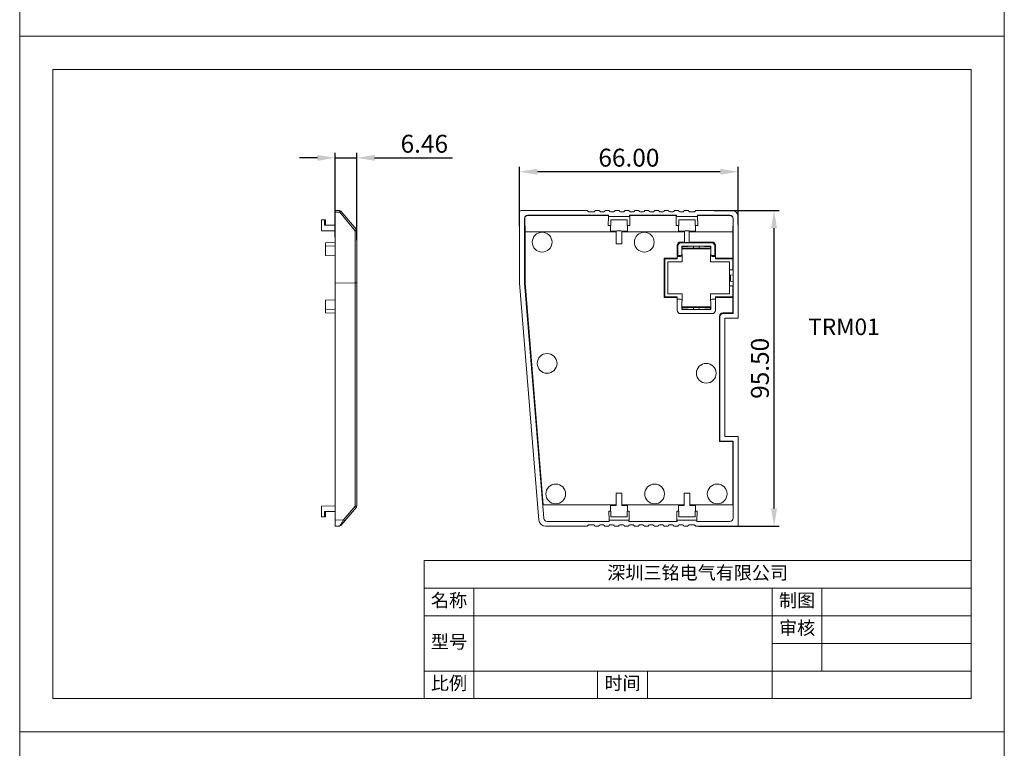
# Model space of a CAD drawing. Units: millimetres. Extents: x 860 to 4304, y 1740 to 4293.
# Drawn here: x 860 to 1157, y 2155 to 2375 of the extents above; entities that cross this region are included whole.
import ezdxf

# ---------------------------------------------------------------- set-up
doc = ezdxf.new("R2010")
doc.units = ezdxf.units.MM
doc.header["$PDSIZE"] = -5
doc.layers.get('0').update_dxf_attribs({"lineweight": 18})
doc.layers.get('Defpoints').update_dxf_attribs({"lineweight": 18})
doc.layers.add('DIM', color=3, linetype='Continuous', lineweight=13)
doc.layers.add('DWG', color=7, linetype='Continuous', lineweight=30)
doc.styles.get("Standard").update_dxf_attribs({"font": 'arial.ttf'})
doc.dimstyles.new('YanXiu', dxfattribs={"dimscale": 10, "dimtxt": 0.18, "dimasz": 0.18, "dimexe": 0.05, "dimexo": 0, "dimgap": 0.05, "dimtad": 1, "dimzin": 0, "dimdsep": 46, "dimtxsty": 'Standard', "dimcen": 0.05, "dimdle": 0.36, "dimclrd": 256, "dimclre": 256, "dimclrt": 4, "dimazin": 0, "dimtfac": 1, "dimtmove": 0, "dimatfit": 3, "dimfxl": 1, "dimtolj": 1, "dimarcsym": 0})

# ---------------------------------------------------------------- blocks, each defined once
blk = doc.blocks.new('*X51')
at = {"layer": 'Defpoints', "color": 0, "transparency": 16777216}
for p in [(1010.63, 2329.08), (1010.63, 2312.69), (1076.58, 2313.18)]:
    blk.add_point(p, dxfattribs=at)
at = {"layer": 'DIM', "color": 0, "linetype": 'Continuous', "lineweight": -2, "transparency": 16777216}
for p, q in [((1010.63, 2312.69), (1010.63, 2330.58)), ((1071.18, 2329.08), (1016.03, 2329.08)), ((1076.58, 2313.18), (1076.58, 2330.58))]:
    blk.add_line(p, q, dxfattribs=at)
at = {"layer": 'DIM', "color": 0, "transparency": 16777216}
for points in [[(1016.03, 2329.98), (1016.03, 2328.18), (1010.63, 2329.08)], [(1071.18, 2329.98), (1071.18, 2328.18), (1076.58, 2329.08)]]:
    blk.add_solid(points, dxfattribs=at)
at = {"layer": 'DIM', "color": 0, "lineweight": 0, "transparency": 16777216, "insert": (1043.61, 2333.34), "char_height": 5.4, "attachment_point": 5}
blk.add_mtext('\\A1;66.00', dxfattribs=at)
blk = doc.blocks.new('*X52')
at = {"layer": 'Defpoints', "color": 0, "transparency": 16777216}
for p in [(1069.2, 2317.43), (1087.39, 2317.43), (1064.67, 2222.03)]:
    blk.add_point(p, dxfattribs=at)
at = {"layer": 'DIM', "color": 0, "linetype": 'Continuous', "lineweight": -2, "transparency": 16777216}
for p, q in [((1069.2, 2317.43), (1088.89, 2317.43)), ((1087.39, 2227.43), (1087.39, 2312.03)), ((1064.67, 2222.03), (1088.89, 2222.03))]:
    blk.add_line(p, q, dxfattribs=at)
at = {"layer": 'DIM', "color": 0, "transparency": 16777216}
for points in [[(1086.49, 2312.03), (1088.29, 2312.03), (1087.39, 2317.43)], [(1086.49, 2227.43), (1088.29, 2227.43), (1087.39, 2222.03)]]:
    blk.add_solid(points, dxfattribs=at)
at = {"layer": 'DIM', "color": 0, "lineweight": 0, "transparency": 16777216, "insert": (1083.13, 2269.73), "char_height": 5.4, "attachment_point": 5, "rotation": 90}
blk.add_mtext('\\A1;95.50', dxfattribs=at)
blk = doc.blocks.new('*X53')
at = {"layer": 'Defpoints', "color": 0, "transparency": 16777216}
for p in [(961.51, 2333.28), (955.05, 2309.35), (961.51, 2308.4)]:
    blk.add_point(p, dxfattribs=at)
at = {"layer": 'DIM', "color": 0, "linetype": 'Continuous', "lineweight": -2, "transparency": 16777216}
for p, q in [((955.05, 2309.35), (955.05, 2334.78)), ((961.51, 2308.4), (961.51, 2334.78)), ((949.65, 2333.28), (944.25, 2333.28)), ((955.05, 2333.28), (961.51, 2333.28)), ((966.91, 2333.28), (990.44, 2333.28))]:
    blk.add_line(p, q, dxfattribs=at)
at = {"layer": 'DIM', "color": 0, "transparency": 16777216}
for points in [[(949.65, 2334.18), (949.65, 2332.38), (955.05, 2333.28)], [(966.91, 2334.18), (966.91, 2332.38), (961.51, 2333.28)]]:
    blk.add_solid(points, dxfattribs=at)
at = {"layer": 'DIM', "color": 0, "lineweight": 0, "transparency": 16777216, "insert": (981.91, 2337.54), "char_height": 5.4, "attachment_point": 5}
blk.add_mtext('\\A1;6.46', dxfattribs=at)
blk = doc.blocks.new('*T284')
at = {"layer": 'DIM', "color": 0, "lineweight": -2}
for p, q in [((0, 0), (15, 0)), ((0, 0), (0, -8.33)), ((15, 0), (52.33, 0)), ((52.33, 0), (67.33, 0)), ((67.33, 0), (105, 0)), ((105, 0), (120, 0)), ((120, 0), (165, 0)), ((165, 0), (165, -8.33)), ((0, -8.33), (15, -8.33)), ((0, -8.33), (0, -16.67)), ((15, -8.33), (52.33, -8.33)), ((15, -8.33), (15, -16.67)), ((52.33, -8.33), (67.33, -8.33)), ((67.33, -8.33), (105, -8.33)), ((105, -8.33), (120, -8.33)), ((105, -8.33), (105, -16.67)), ((120, -8.33), (165, -8.33)), ((120, -8.33), (120, -16.67)), ((165, -8.33), (165, -16.67)), ((0, -16.67), (15, -16.67)), ((0, -16.67), (0, -25)), ((15, -16.67), (52.33, -16.67)), ((15, -16.67), (15, -25)), ((52.33, -16.67), (67.33, -16.67)), ((67.33, -16.67), (105, -16.67)), ((105, -16.67), (120, -16.67)), ((105, -16.67), (105, -25)), ((120, -16.67), (165, -16.67)), ((120, -16.67), (120, -25)), ((165, -16.67), (165, -25)), ((0, -25), (0, -33.33)), ((15, -25), (15, -33.33)), ((105, -25), (120, -25)), ((105, -25), (105, -33.33)), ((120, -25), (165, -25)), ((120, -25), (120, -33.33)), ((165, -25), (165, -33.33)), ((0, -33.33), (15, -33.33)), ((0, -33.33), (0, -41.67)), ((15, -33.33), (52.33, -33.33)), ((15, -33.33), (15, -41.67)), ((52.33, -33.33), (67.33, -33.33)), ((52.33, -33.33), (52.33, -41.67)), ((67.33, -33.33), (105, -33.33)), ((67.33, -33.33), (67.33, -41.67)), ((105, -33.33), (120, -33.33)), ((105, -33.33), (105, -41.67)), ((120, -33.33), (165, -33.33)), ((165, -33.33), (165, -41.67)), ((0, -41.67), (15, -41.67)), ((15, -41.67), (52.33, -41.67)), ((52.33, -41.67), (67.33, -41.67)), ((67.33, -41.67), (105, -41.67)), ((105, -41.67), (120, -41.67)), ((120, -41.67), (165, -41.67))]:
    blk.add_line(p, q, dxfattribs=at)
at = {"layer": 'DIM', "color": 0, "char_height": 4, "attachment_point": 5}
for s, insert, width in [('深圳三铭电气有限公司', (82.5, -4.17), 164.88), ('名称', (7.5, -12.5), 14.88), ('制图', (112.5, -12.5), 14.88), ('审核', (112.5, -20.83), 14.88), ('型号', (7.5, -25), 14.88), ('比例', (7.5, -37.5), 14.88), ('时间', (59.83, -37.5), 14.88)]:
    blk.add_mtext(s, dxfattribs=dict(at, insert=insert, width=width))

msp = doc.modelspace()

# ---------------------------------------------------------------- linework, layer by layer
for points in [[(859.85046, 2580), (1156.85046, 2580), (1156.85046, 2370), (859.85046, 2370)], [(859.85046, 2370), (1156.85046, 2370), (1156.85046, 2160), (859.85046, 2160)], [(869.85046, 2360), (1146.85046, 2360), (1146.85046, 2170), (869.85046, 2170)], [(859.85046, 2160), (1156.85046, 2160), (1156.85046, 1950), (859.85046, 1950)]]:
    msp.add_lwpolyline(points, close=True)
at = {"layer": 'DWG', "linetype": 'Continuous', "lineweight": 0}
for p, q in [((955.05025, 2317.42592), (955.05025, 2316.92981)), ((955.05025, 2317.42592), (956.36383, 2317.38005)), ((955.05025, 2316.92981), (955.05025, 2295.47843)), ((956.38116, 2316.88334), (955.05025, 2316.92981)), ((961.04913, 2311.28176), (956.38116, 2316.88334)), ((956.72831, 2317.20152), (961.39628, 2311.59995)), ((1010.63214, 2316.92981), (1010.63214, 2295.47843)), ((1031.05311, 2317.42592), (1011.12916, 2317.42592)), ((1031.05311, 2317.42592), (1031.36343, 2317.1156)), ((1033.09453, 2317.02831), (1031.57417, 2317.02831)), ((1033.37458, 2317.22441), (1033.44793, 2317.42592)), ((1034.7219, 2317.42592), (1033.44793, 2317.42592)), ((1034.7219, 2317.42592), (1034.79525, 2317.22441)), ((1036.07663, 2317.02831), (1035.07531, 2317.02831)), ((1036.43004, 2317.42592), (1036.35669, 2317.22441)), ((1037.70401, 2317.42592), (1036.43004, 2317.42592)), ((1037.77736, 2317.22441), (1037.70401, 2317.42592)), ((1039.05874, 2317.02831), (1038.05741, 2317.02831)), ((1039.41214, 2317.42592), (1039.3388, 2317.22441)), ((1040.68612, 2317.42592), (1039.41214, 2317.42592)), ((1040.75946, 2317.22441), (1040.68612, 2317.42592)), ((1042.04085, 2317.02831), (1041.03952, 2317.02831)), ((1042.39425, 2317.42592), (1042.3209, 2317.22441)), ((1043.66823, 2317.42592), (1042.39425, 2317.42592)), ((1043.74157, 2317.22441), (1043.66823, 2317.42592)), ((1045.02296, 2317.02831), (1044.02163, 2317.02831)), ((1045.37636, 2317.42592), (1045.30301, 2317.22441)), ((1046.65033, 2317.42592), (1045.37636, 2317.42592)), ((1046.72368, 2317.22441), (1046.65033, 2317.42592)), ((1048.00506, 2317.02831), (1047.00373, 2317.02831)), ((1048.35847, 2317.42592), (1048.28512, 2317.22441)), ((1049.63244, 2317.42592), (1048.35847, 2317.42592)), ((1049.70579, 2317.22441), (1049.63244, 2317.42592)), ((1050.98717, 2317.02831), (1049.98584, 2317.02831)), ((1051.34057, 2317.42592), (1051.26723, 2317.22441)), ((1052.61455, 2317.42592), (1051.34057, 2317.42592)), ((1052.68789, 2317.22441), (1052.61455, 2317.42592)), ((1053.96928, 2317.02831), (1052.96795, 2317.02831)), ((1054.32268, 2317.42592), (1054.24933, 2317.22441)), ((1055.59665, 2317.42592), (1054.32268, 2317.42592)), ((1055.67, 2317.22441), (1055.59665, 2317.42592)), ((1056.95139, 2317.02831), (1055.95006, 2317.02831)), ((1057.30479, 2317.42592), (1057.23144, 2317.22441)), ((1058.57876, 2317.42592), (1057.30479, 2317.42592)), ((1058.57876, 2317.42592), (1058.65211, 2317.22441)), ((1059.93349, 2317.02831), (1058.93216, 2317.02831)), ((1060.21355, 2317.22441), (1060.2869, 2317.42592)), ((1061.56087, 2317.42592), (1060.2869, 2317.42592)), ((1061.63422, 2317.22441), (1061.56087, 2317.42592)), ((1063.28552, 2317.02831), (1061.91427, 2317.02831)), ((1063.80659, 2317.42592), (1063.49626, 2317.1156)), ((1074.59184, 2317.42592), (1063.80659, 2317.42592)), ((950.90025, 2314.53098), (951.80323, 2314.5783)), ((950.90025, 2311.28259), (950.90025, 2314.53098)), ((951.80323, 2312.96256), (951.80323, 2314.5783)), ((952.09665, 2314.53289), (951.80323, 2314.53289)), ((952.09665, 2314.53289), (952.09665, 2312.95745)), ((1012.12321, 2314.94007), (1012.1843, 2314.78704)), ((1012.12321, 2295.53918), (1012.12321, 2314.94007)), ((1012.29677, 2310.92187), (1012.1843, 2314.78704)), ((1013.14469, 2315.86006), (1013.11483, 2315.93487)), ((1013.11483, 2315.93487), (1037.43382, 2315.93487)), ((1037.41888, 2315.86006), (1013.14469, 2315.86006)), ((1037.37501, 2312.84747), (1037.41447, 2315.55707)), ((1037.41447, 2315.55707), (1037.41888, 2315.86006)), ((1037.43382, 2315.53772), (1037.41447, 2315.55707)), ((1037.41888, 2315.86006), (1037.43382, 2315.93487)), ((1037.43382, 2315.93487), (1037.43382, 2315.53772)), ((1037.43382, 2315.53772), (1043.82568, 2315.53772)), ((1038.18649, 2314.5783), (1043.07313, 2314.5783)), ((1038.18649, 2312.96256), (1038.18649, 2314.5783)), ((1043.07313, 2314.5783), (1043.07313, 2314.53289)), ((1043.07313, 2314.53289), (1043.07825, 2314.53289)), ((1043.07825, 2314.53289), (1043.07825, 2312.95745)), ((1043.82568, 2315.53772), (1043.82568, 2315.93487)), ((1043.84059, 2315.86006), (1043.82568, 2315.93487)), ((1043.82568, 2315.93487), (1057.93241, 2315.93487)), ((1043.82568, 2315.53772), (1043.84499, 2315.55707)), ((1057.91747, 2315.86006), (1043.84059, 2315.86006)), ((1043.84059, 2315.86006), (1043.84499, 2315.55707)), ((1043.88437, 2312.84747), (1043.84499, 2315.55707)), ((1057.8736, 2312.84747), (1057.91306, 2315.55707)), ((1057.91306, 2315.55707), (1057.91747, 2315.86006)), ((1057.93241, 2315.53772), (1057.91306, 2315.55707)), ((1057.93241, 2315.93487), (1057.91747, 2315.86006)), ((1057.93241, 2315.93487), (1057.93241, 2315.53772)), ((1057.93241, 2315.53772), (1064.32427, 2315.53772)), ((1058.68508, 2312.96256), (1058.68508, 2314.5783)), ((1058.68508, 2314.5783), (1063.57172, 2314.5783)), ((1063.57172, 2314.5783), (1063.57172, 2314.53289)), ((1063.57172, 2314.53289), (1063.57684, 2314.53289)), ((1063.57684, 2314.53289), (1063.57684, 2312.95745)), ((1064.32427, 2315.53772), (1064.32427, 2315.93487)), ((1064.33918, 2315.86006), (1064.32427, 2315.93487)), ((1064.32427, 2315.93487), (1074.09725, 2315.93487)), ((1064.32427, 2315.53772), (1064.34358, 2315.55707)), ((1074.06739, 2315.86006), (1064.33918, 2315.86006)), ((1064.33918, 2315.86006), (1064.34358, 2315.55707)), ((1064.38296, 2312.84747), (1064.34358, 2315.55707)), ((1074.09725, 2315.93487), (1074.06739, 2315.86006)), ((1075.02778, 2314.78704), (1074.9153, 2310.92187)), ((1075.02778, 2314.78704), (1075.08886, 2314.94007)), ((1075.08886, 2314.94007), (1075.08886, 2286.31753)), ((1076.57992, 2284.87621), (1076.57992, 2315.44148)), ((950.90025, 2311.28259), (955.05028, 2311.21015)), ((951.80323, 2312.96256), (955.05029, 2312.90604)), ((961.51148, 2311.28176), (961.04913, 2311.28176)), ((961.04913, 2295.49552), (961.04913, 2311.28176)), ((961.51148, 2311.28176), (961.51148, 2295.51572)), ((1012.29677, 2295.54626), (1012.29677, 2310.92187)), ((1039.78544, 2310.92187), (1012.29677, 2310.92187)), ((1037.37501, 2312.84747), (1038.07094, 2312.84747)), ((1038.07094, 2312.84747), (1038.04588, 2311.12637)), ((1038.04588, 2311.12637), (1039.7914, 2311.12637)), ((1038.18649, 2312.96256), (1038.07094, 2312.84747)), ((1039.7914, 2311.12637), (1039.78544, 2310.92187)), ((1039.78544, 2307.3685), (1039.78544, 2310.92187)), ((1039.7914, 2311.12637), (1039.95466, 2311.20798)), ((1041.30494, 2311.20798), (1039.95466, 2311.20798)), ((1041.30494, 2311.20798), (1041.46821, 2311.12637)), ((1041.46821, 2311.12637), (1043.21344, 2311.12637)), ((1041.46821, 2311.12637), (1041.47416, 2310.92187)), ((1041.47416, 2310.92187), (1041.47416, 2307.3685)), ((1060.41589, 2310.92187), (1041.47416, 2310.92187)), ((1043.18843, 2312.84747), (1043.07825, 2312.95745)), ((1043.21344, 2311.12637), (1043.18843, 2312.84747)), ((1043.18843, 2312.84747), (1043.88437, 2312.84747)), ((1058.56954, 2312.84747), (1057.8736, 2312.84747)), ((1058.56954, 2312.84747), (1058.54447, 2311.12637)), ((1058.54447, 2311.12637), (1060.42184, 2311.12637)), ((1058.68508, 2312.96256), (1058.56954, 2312.84747)), ((1060.42184, 2311.12637), (1060.41589, 2310.92187)), ((1060.41589, 2307.86697), (1060.41589, 2310.92187)), ((1060.42184, 2311.12637), (1060.58511, 2311.20798)), ((1060.58511, 2311.20798), (1061.67172, 2311.20798)), ((1061.67172, 2311.20798), (1061.83499, 2311.12637)), ((1061.83499, 2311.12637), (1063.71203, 2311.12637)), ((1061.83499, 2311.12637), (1061.84094, 2310.92187)), ((1074.9153, 2310.92187), (1061.84094, 2310.92187)), ((1061.84094, 2310.92187), (1061.84094, 2307.86697)), ((1063.68703, 2312.84747), (1063.57684, 2312.95745)), ((1064.38296, 2312.84747), (1063.68703, 2312.84747)), ((1063.71203, 2311.12637), (1063.68703, 2312.84747)), ((1074.9153, 2310.92187), (1074.9153, 2302.94829)), ((952.0592, 2307.6585), (955.05026, 2307.73682)), ((1059.39379, 2307.6585), (1059.18532, 2307.86697)), ((1060.41589, 2307.86697), (1059.18532, 2307.86697)), ((1060.41589, 2307.86697), (1060.58511, 2307.74008)), ((1060.58511, 2307.74008), (1061.44466, 2307.74008)), ((1061.44466, 2307.74008), (1061.67172, 2307.74008)), ((1061.44466, 2307.74008), (1061.44466, 2307.70761)), ((1061.44466, 2307.70761), (1063.05617, 2307.70761)), ((1061.80623, 2307.84094), (1061.67172, 2307.74008)), ((1061.84094, 2307.86697), (1061.80623, 2307.84094)), ((1061.80623, 2307.84094), (1066.41484, 2307.84094)), ((1068.71726, 2307.86697), (1061.84094, 2307.86697)), ((1063.05239, 2307.81576), (1063.05617, 2307.70761)), ((1063.05239, 2307.81576), (1064.85018, 2307.81576)), ((1064.8464, 2307.70761), (1064.85018, 2307.81576)), ((1064.8464, 2307.70761), (1066.41484, 2307.70761)), ((1066.41484, 2307.70761), (1066.41484, 2307.84094)), ((1068.71726, 2307.86697), (1068.50878, 2307.6585)), ((952.0592, 2307.6585), (952.0592, 2306.6648)), ((955.05026, 2306.74313), (952.0592, 2306.6648)), ((952.0592, 2306.6648), (952.0592, 2303.76765)), ((1041.47416, 2307.3685), (1039.78544, 2307.3685)), ((1058.19162, 2306.87328), (1058.19162, 2302.94829)), ((1058.19162, 2306.87328), (1058.40009, 2306.6648)), ((1058.40009, 2306.6648), (1058.40009, 2303.76765)), ((1059.39379, 2307.6585), (1068.50878, 2307.6585)), ((1061.44466, 2306.66446), (1059.59294, 2306.66446)), ((1059.59294, 2306.66446), (1059.71455, 2306.54285)), ((1059.59294, 2306.66446), (1059.59294, 2304.26467)), ((1059.71455, 2305.96864), (1059.71455, 2306.54285)), ((1059.71455, 2306.54285), (1061.44466, 2306.54285)), ((1059.71455, 2305.96864), (1059.7319, 2305.79336)), ((1068.18802, 2305.96864), (1059.71455, 2305.96864)), ((1068.17067, 2305.79336), (1059.7319, 2305.79336)), ((1061.44466, 2306.54285), (1061.44466, 2306.66446)), ((1061.44466, 2306.66446), (1066.41484, 2306.66446)), ((1063.0926, 2306.66446), (1063.11645, 2305.98148)), ((1063.11645, 2305.98148), (1064.78613, 2305.98148)), ((1064.80998, 2306.66446), (1064.78613, 2305.98148)), ((1066.41484, 2306.66446), (1066.41484, 2306.54285)), ((1068.30964, 2306.66446), (1066.41484, 2306.66446)), ((1066.41484, 2306.54285), (1068.18802, 2306.54285)), ((1068.18802, 2305.96864), (1068.17067, 2305.79336)), ((1068.30964, 2306.66446), (1068.18802, 2306.54285)), ((1068.18802, 2306.54285), (1068.18802, 2305.96864)), ((1068.30964, 2306.66446), (1068.30964, 2304.26467)), ((1069.50248, 2306.6648), (1069.71095, 2306.87328)), ((1069.50248, 2303.76765), (1069.50248, 2306.6648)), ((1069.71095, 2306.87328), (1069.71095, 2302.94829)), ((952.0592, 2303.76765), (955.0503, 2303.6632)), ((1054.24868, 2291.16633), (1054.24868, 2302.94829)), ((1054.42395, 2302.77301), (1054.24868, 2302.94829)), ((1054.24868, 2302.94829), (1058.19162, 2302.94829)), ((1054.42395, 2302.77301), (1058.21765, 2302.77301)), ((1054.42395, 2291.3416), (1054.42395, 2302.77301)), ((1055.31858, 2301.87838), (1055.31858, 2292.23623)), ((1059.71455, 2301.87838), (1055.31858, 2301.87838)), ((1058.21765, 2302.77301), (1058.19162, 2302.94829)), ((1058.40009, 2303.76765), (1058.21765, 2303.52435)), ((1058.21765, 2302.77301), (1058.21765, 2303.52435)), ((1058.21765, 2303.52435), (1059.21776, 2303.52435)), ((1059.09615, 2303.76765), (1058.40009, 2303.76765)), ((1059.09615, 2303.76765), (1059.21776, 2303.52435)), ((1059.71455, 2304.02137), (1059.59294, 2304.26467)), ((1059.71455, 2304.02137), (1059.71455, 2301.87838)), ((1068.30964, 2304.26467), (1068.18802, 2304.02137)), ((1068.18802, 2304.02137), (1068.18802, 2301.87838)), ((1074.00646, 2301.87838), (1068.18802, 2301.87838)), ((1068.68481, 2303.52435), (1068.80643, 2303.76765)), ((1068.68481, 2303.52435), (1069.68492, 2303.52435)), ((1068.80643, 2303.76765), (1069.50248, 2303.76765)), ((1069.50248, 2303.76765), (1069.68492, 2303.52435)), ((1069.68492, 2302.77301), (1069.68492, 2303.52435)), ((1069.68492, 2302.77301), (1069.71095, 2302.94829)), ((1069.68492, 2302.77301), (1074.95001, 2302.77301)), ((1069.71095, 2302.94829), (1074.9153, 2302.94829)), ((1074.00646, 2299.47207), (1074.00646, 2301.87838)), ((1074.95001, 2302.77301), (1074.9153, 2302.94829)), ((1074.95001, 2302.77301), (1074.95001, 2299.47207)), ((1074.00646, 2299.47207), (1073.91882, 2299.47207)), ((1073.91882, 2299.47207), (1073.91882, 2294.64254)), ((1074.00646, 2299.47207), (1074.95001, 2299.47207)), ((1075.05209, 2299.47207), (1074.95001, 2299.47207)), ((1075.05209, 2299.47207), (1075.05209, 2297.91625)), ((1075.05209, 2297.91625), (1074.30467, 2297.90321)), ((1074.30467, 2297.90321), (1074.30467, 2296.00252)), ((1075.05209, 2295.98947), (1074.30467, 2296.00252)), ((1075.05209, 2297.91625), (1075.05209, 2295.98947)), ((1075.05209, 2295.98947), (1075.05209, 2294.64254)), ((955.05025, 2295.47843), (961.04913, 2295.49552)), ((955.05025, 2223.85376), (955.05025, 2295.47843)), ((961.04913, 2228.1345), (961.04913, 2295.49552)), ((961.51148, 2295.51572), (961.51148, 2228.17485)), ((1016.47921, 2223.85376), (1010.63214, 2295.47843)), ((1012.12321, 2295.53918), (1012.29677, 2295.54626)), ((1012.12321, 2295.53918), (1017.92774, 2224.43571)), ((1017.76725, 2228.53474), (1012.29677, 2295.54626)), ((1073.91882, 2294.64254), (1074.00646, 2294.64254)), ((1074.00646, 2292.23623), (1074.00646, 2294.64254)), ((1074.95001, 2294.64254), (1074.00646, 2294.64254)), ((1074.95001, 2294.64254), (1075.05209, 2294.64254)), ((1074.95001, 2294.64254), (1074.95001, 2291.3416)), ((952.0592, 2290.34696), (955.0503, 2290.45141)), ((952.0592, 2287.44981), (952.0592, 2290.34696)), ((1054.42395, 2291.3416), (1054.24868, 2291.16633)), ((1058.19162, 2291.16633), (1054.24868, 2291.16633)), ((1058.21765, 2291.3416), (1054.42395, 2291.3416)), ((1055.31858, 2292.23623), (1059.71455, 2292.23623)), ((1058.21765, 2291.3416), (1058.19162, 2291.16633)), ((1058.19162, 2291.16633), (1058.19162, 2287.24134)), ((1058.21765, 2291.3416), (1058.21765, 2290.59026)), ((1059.21776, 2290.59026), (1058.21765, 2290.59026)), ((1059.59294, 2289.84994), (1059.71455, 2290.09324)), ((1059.71455, 2292.23623), (1059.71455, 2290.09324)), ((1068.18802, 2292.23623), (1074.00646, 2292.23623)), ((1068.18802, 2292.23623), (1068.18802, 2290.09324)), ((1068.18802, 2290.09324), (1068.30964, 2289.84994)), ((1069.68492, 2290.59026), (1068.68481, 2290.59026)), ((1074.95001, 2291.3416), (1069.68492, 2291.3416)), ((1069.68492, 2291.3416), (1069.71095, 2291.16633)), ((1069.68492, 2291.3416), (1069.68492, 2290.59026)), ((1069.71095, 2291.16633), (1069.71095, 2287.24134)), ((1074.9153, 2291.16633), (1069.71095, 2291.16633)), ((1074.95001, 2291.3416), (1074.9153, 2291.16633)), ((1074.9153, 2291.16633), (1074.9153, 2286.4911)), ((952.0592, 2287.44981), (952.0592, 2286.45611)), ((952.0592, 2287.44981), (955.05026, 2287.37149)), ((1059.59294, 2289.84994), (1059.59294, 2287.45015)), ((1059.59294, 2287.45015), (1059.71455, 2287.57176)), ((1061.44466, 2287.45015), (1059.59294, 2287.45015)), ((1059.71455, 2288.14597), (1059.7319, 2288.32125)), ((1059.71455, 2287.57176), (1059.71455, 2288.14597)), ((1059.71455, 2288.14597), (1068.18802, 2288.14597)), ((1061.44466, 2287.57176), (1059.71455, 2287.57176)), ((1059.7319, 2288.32125), (1068.17067, 2288.32125)), ((1061.44466, 2287.45015), (1061.44466, 2287.57176)), ((1066.41484, 2287.45015), (1061.44466, 2287.45015)), ((1063.04953, 2287.45015), (1063.07338, 2288.13313)), ((1064.74306, 2288.13313), (1063.07338, 2288.13313)), ((1064.76691, 2287.45015), (1064.74306, 2288.13313)), ((1068.18802, 2287.57176), (1066.41484, 2287.57176)), ((1066.41484, 2287.57176), (1066.41484, 2287.45015)), ((1068.30964, 2287.45015), (1066.41484, 2287.45015)), ((1068.18802, 2288.14597), (1068.17067, 2288.32125)), ((1068.18802, 2288.14597), (1068.18802, 2287.57176)), ((1068.30964, 2287.45015), (1068.18802, 2287.57176)), ((1068.30964, 2287.45015), (1068.30964, 2289.84994)), ((955.05026, 2286.37779), (952.0592, 2286.45611)), ((1068.71726, 2286.24764), (1059.18532, 2286.24764)), ((1070.9153, 2285.49767), (1070.9153, 2247.5934)), ((1070.9153, 2285.49767), (1071.08886, 2285.3241)), ((1071.08886, 2285.3241), (1071.08886, 2247.76396)), ((1074.9153, 2286.4911), (1071.90873, 2286.4911)), ((1072.08229, 2286.31753), (1071.90873, 2286.4911)), ((1075.08886, 2286.31753), (1072.08229, 2286.31753)), ((1072.57992, 2249.17948), (1072.57992, 2284.87621)), ((1072.57992, 2284.87621), (1076.57992, 2284.87621)), ((1075.08886, 2286.31753), (1074.9153, 2286.4911)), ((1076.57992, 2249.10966), (1072.57992, 2249.17948)), ((1076.57992, 2222.5268), (1076.57992, 2249.10966)), ((1070.9153, 2247.5934), (1071.08886, 2247.76396)), ((1070.9153, 2247.5934), (1074.9153, 2247.52358)), ((1071.08886, 2247.76396), (1075.08886, 2247.69414)), ((1075.08886, 2247.69414), (1074.9153, 2247.52358)), ((1074.9153, 2247.52358), (1074.9153, 2228.53474)), ((1075.08886, 2247.69414), (1075.08886, 2224.51654)), ((1039.78525, 2228.53474), (1039.78525, 2232.03449)), ((1039.78525, 2232.03449), (1041.47397, 2232.03449)), ((1041.47397, 2232.03449), (1041.47397, 2228.53474)), ((1060.28387, 2228.53474), (1060.28387, 2232.03449)), ((1060.28387, 2232.03449), (1061.97259, 2232.03449)), ((1061.97259, 2232.03449), (1061.97259, 2228.53474)), ((950.90025, 2228.15039), (955.05036, 2228.22283)), ((950.90025, 2228.15039), (950.90025, 2224.902)), ((957.55473, 2223.94122), (961.04913, 2228.1345)), ((961.39628, 2227.85666), (957.90188, 2223.66338)), ((1017.76725, 2228.53474), (1039.78525, 2228.53474)), ((1038.04618, 2228.30626), (1038.07124, 2226.58517)), ((1039.7919, 2228.30626), (1038.04618, 2228.30626)), ((1039.7919, 2228.30626), (1039.78525, 2228.53474)), ((1041.46732, 2228.30626), (1041.47397, 2228.53474)), ((1043.21305, 2228.30626), (1041.46732, 2228.30626)), ((1041.47397, 2228.53474), (1060.28387, 2228.53474)), ((1043.18804, 2226.58517), (1043.21305, 2228.30626)), ((1058.5448, 2228.30626), (1058.56986, 2226.58517)), ((1060.29052, 2228.30626), (1058.5448, 2228.30626)), ((1060.29052, 2228.30626), (1060.28387, 2228.53474)), ((1061.96594, 2228.30626), (1061.97259, 2228.53474)), ((1063.71166, 2228.30626), (1061.96594, 2228.30626)), ((1061.97259, 2228.53474), (1074.9153, 2228.53474)), ((1063.68665, 2226.58517), (1063.71166, 2228.30626)), ((951.80323, 2224.85468), (950.90025, 2224.902)), ((951.80323, 2226.47042), (955.05027, 2226.52693)), ((951.80323, 2224.85468), (951.80323, 2226.47042)), ((952.09665, 2224.90009), (951.80323, 2224.90009)), ((952.09665, 2224.90009), (952.09665, 2226.47553)), ((1037.57415, 2226.58517), (1037.61359, 2223.87625)), ((1037.57415, 2226.58517), (1038.07124, 2226.58517)), ((1038.18644, 2226.47042), (1038.07124, 2226.58517)), ((1038.18644, 2224.85468), (1038.18644, 2226.47042)), ((1043.07308, 2224.85468), (1038.18644, 2224.85468)), ((1043.07308, 2224.85468), (1043.07308, 2224.90009)), ((1043.07308, 2224.90009), (1043.0782, 2224.90009)), ((1043.18804, 2226.58517), (1043.0782, 2226.47553)), ((1043.0782, 2224.90009), (1043.0782, 2226.47553)), ((1043.18804, 2226.58517), (1043.68513, 2226.58517)), ((1043.64577, 2223.87625), (1043.68513, 2226.58517)), ((1058.07276, 2226.58517), (1058.11221, 2223.87625)), ((1058.07276, 2226.58517), (1058.56986, 2226.58517)), ((1058.68505, 2226.47042), (1058.56986, 2226.58517)), ((1058.68505, 2224.85468), (1058.68505, 2226.47042)), ((1063.5717, 2224.85468), (1058.68505, 2224.85468)), ((1063.5717, 2224.85468), (1063.5717, 2224.90009)), ((1063.5717, 2224.90009), (1063.57681, 2224.90009)), ((1063.68665, 2226.58517), (1063.57681, 2226.47553)), ((1063.57681, 2224.90009), (1063.57681, 2226.47553)), ((1063.68665, 2226.58517), (1064.18374, 2226.58517)), ((1064.14438, 2223.87625), (1064.18374, 2226.58517)), ((955.05025, 2223.85376), (957.55473, 2223.94122)), ((955.05025, 2223.85376), (955.05025, 2222.03069)), ((956.36383, 2222.07656), (955.05025, 2222.03069)), ((957.90188, 2223.66338), (956.72831, 2222.25509)), ((1018.46053, 2222.03069), (1031.05308, 2222.03069)), ((1037.63261, 2223.52174), (1018.91642, 2223.52174)), ((1031.05308, 2222.03069), (1031.3634, 2222.34101)), ((1031.57414, 2222.4283), (1032.94539, 2222.4283)), ((1033.22545, 2222.2322), (1033.2988, 2222.03069)), ((1033.2988, 2222.03069), (1034.57277, 2222.03069)), ((1034.64612, 2222.2322), (1034.57277, 2222.03069)), ((1034.92617, 2222.4283), (1035.9275, 2222.4283)), ((1036.2809, 2222.03069), (1036.20756, 2222.2322)), ((1036.2809, 2222.03069), (1037.55488, 2222.03069)), ((1037.55488, 2222.03069), (1037.62822, 2222.2322)), ((1037.63261, 2223.89526), (1037.61359, 2223.87625)), ((1037.61359, 2223.87625), (1037.61767, 2223.59654)), ((1037.63261, 2223.52174), (1037.61767, 2223.59654)), ((1037.63261, 2223.89526), (1043.62679, 2223.89526)), ((1037.63261, 2223.52174), (1037.63261, 2223.89526)), ((1037.90828, 2222.4283), (1038.90961, 2222.4283)), ((1039.18966, 2222.2322), (1039.26301, 2222.03069)), ((1039.26301, 2222.03069), (1040.53698, 2222.03069)), ((1040.53698, 2222.03069), (1040.61033, 2222.2322)), ((1040.89039, 2222.4283), (1041.89172, 2222.4283)), ((1042.17177, 2222.2322), (1042.24512, 2222.03069)), ((1042.24512, 2222.03069), (1043.51909, 2222.03069)), ((1043.51909, 2222.03069), (1043.59244, 2222.2322)), ((1043.62679, 2223.89526), (1043.62679, 2223.52174)), ((1043.64577, 2223.87625), (1043.62679, 2223.89526)), ((1043.6417, 2223.59654), (1043.62679, 2223.52174)), ((1058.13122, 2223.52174), (1043.62679, 2223.52174)), ((1043.6417, 2223.59654), (1043.64577, 2223.87625)), ((1043.87249, 2222.4283), (1044.87382, 2222.4283)), ((1045.15388, 2222.2322), (1045.22723, 2222.03069)), ((1045.22723, 2222.03069), (1046.5012, 2222.03069)), ((1046.5012, 2222.03069), (1046.57455, 2222.2322)), ((1046.8546, 2222.4283), (1047.85593, 2222.4283)), ((1048.13599, 2222.2322), (1048.20933, 2222.03069)), ((1048.20933, 2222.03069), (1049.48331, 2222.03069)), ((1049.48331, 2222.03069), (1049.55665, 2222.2322)), ((1049.83671, 2222.4283), (1050.83804, 2222.4283)), ((1051.11809, 2222.2322), (1051.19144, 2222.03069)), ((1051.19144, 2222.03069), (1052.46541, 2222.03069)), ((1052.46541, 2222.03069), (1052.53876, 2222.2322)), ((1052.81882, 2222.4283), (1053.82015, 2222.4283)), ((1054.1002, 2222.2322), (1054.17355, 2222.03069)), ((1054.17355, 2222.03069), (1055.44752, 2222.03069)), ((1055.44752, 2222.03069), (1055.52087, 2222.2322)), ((1055.80092, 2222.4283), (1056.80225, 2222.4283)), ((1057.08231, 2222.2322), (1057.15565, 2222.03069)), ((1057.15565, 2222.03069), (1058.42963, 2222.03069)), ((1058.13122, 2223.89526), (1058.11221, 2223.87625)), ((1058.11221, 2223.87625), (1058.11628, 2223.59654)), ((1058.13122, 2223.52174), (1058.11628, 2223.59654)), ((1058.13122, 2223.52174), (1058.13122, 2223.89526)), ((1058.13122, 2223.89526), (1064.12541, 2223.89526)), ((1058.42963, 2222.03069), (1058.50297, 2222.2322)), ((1058.78303, 2222.4283), (1059.78436, 2222.4283)), ((1060.13776, 2222.03069), (1060.06442, 2222.2322)), ((1060.13776, 2222.03069), (1061.41174, 2222.03069)), ((1061.48508, 2222.2322), (1061.41174, 2222.03069)), ((1061.76514, 2222.4283), (1063.2855, 2222.4283)), ((1063.80656, 2222.03069), (1063.49623, 2222.34101)), ((1063.80656, 2222.03069), (1076.0829, 2222.03069)), ((1064.12541, 2223.89526), (1064.12541, 2223.52174)), ((1064.14438, 2223.87625), (1064.12541, 2223.89526)), ((1064.14032, 2223.59654), (1064.12541, 2223.52174)), ((1074.09725, 2223.52174), (1064.12541, 2223.52174)), ((1064.14032, 2223.59654), (1064.14438, 2223.87625))]:
    msp.add_line(p, q, dxfattribs=at)
for centre in [(1017.4408, 2307.81978), (1048.25591, 2307.81978), (1018.94701, 2271.22941), (1066.95894, 2268.2473), (1021.54118, 2231.81207), (1051.36226, 2231.81207), (1070.24894, 2231.81207)]:
    msp.add_circle(centre, 2.98211, dxfattribs=at)
for centre, start, end in [((956.34649, 2316.88334), 39.8055711, 88), ((961.01446, 2311.28176), 0, 39.8055711), ((961.01446, 2228.17485), 320.1944289, 0), ((956.34649, 2222.57327), 272, 320.1944289)]:
    msp.add_arc(centre, 0.49702, start, end, dxfattribs=at)
for centre, major_axis, ratio, start_param, end_param in [((956.34649, 2316.88334), (0.01735, 0.49672), 0.069714187, 4.714823449, 6.283185307), ((956.34649, 2316.88334), (0.38182, 0.31818), 0.044721266, 4.76600307, 6.283185307), ((1011.13037, 2316.9286), (-0.44601, 0.22273), 0.996959315, 5.176767034, 6.745128893), ((1031.57432, 2317.3267), (-0.1142, -0.27571), 0.999286421, 5.89073854, 6.675632074), ((1033.09427, 2317.3267), (-0.1712, 0.2445), 0.999092562, 2.531153899, 3.752031408), ((1035.07556, 2317.3267), (-0.1712, -0.2445), 0.999092562, 5.672746553, 6.893624062), ((1036.07638, 2317.3267), (0.1712, -0.2445), 0.999092562, 5.672746553, 6.893624062), ((1038.05767, 2317.3267), (0.1712, 0.2445), 0.999092562, 2.531153899, 3.752031408), ((1039.05849, 2317.3267), (0.1712, -0.2445), 0.999092562, 5.672746553, 6.893624062), ((1041.03977, 2317.3267), (0.1712, 0.2445), 0.999092562, 2.531153899, 3.752031408), ((1042.04059, 2317.3267), (0.1712, -0.2445), 0.999092562, 5.672746553, 6.893624062), ((1044.02188, 2317.3267), (0.1712, 0.2445), 0.999092562, 2.531153899, 3.752031408), ((1045.0227, 2317.3267), (0.1712, -0.2445), 0.999092562, 5.672746553, 6.893624062), ((1047.00399, 2317.3267), (0.1712, 0.2445), 0.999092562, 2.531153899, 3.752031408), ((1048.00481, 2317.3267), (0.1712, -0.2445), 0.999092562, 5.672746553, 6.893624062), ((1049.9861, 2317.3267), (0.1712, 0.2445), 0.999092562, 2.531153899, 3.752031408), ((1050.98692, 2317.3267), (0.1712, -0.2445), 0.999092562, 5.672746553, 6.893624062), ((1052.9682, 2317.3267), (0.1712, 0.2445), 0.999092562, 2.531153899, 3.752031408), ((1053.96902, 2317.3267), (0.1712, -0.2445), 0.999092562, 5.672746553, 6.893624062), ((1055.95031, 2317.3267), (0.1712, 0.2445), 0.999092562, 2.531153899, 3.752031408), ((1056.95113, 2317.3267), (0.1712, -0.2445), 0.999092562, 5.672746553, 6.893624062), ((1058.93242, 2317.3267), (-0.1712, -0.2445), 0.999092562, 5.672746553, 6.893624062), ((1059.93324, 2317.3267), (-0.1712, 0.2445), 0.999092562, 2.531153899, 3.752031408), ((1061.91453, 2317.3267), (-0.1712, -0.2445), 0.999092562, 5.672746553, 6.893624062), ((1063.28537, 2317.3267), (0.1142, -0.27571), 0.999286421, 5.89073854, 6.675632074), ((1074.58699, 2315.43664), (1.78404, 0.89093), 0.996959315, 5.821241722, 7.38960358), ((1013.11785, 2314.93704), (0.37013, -0.9273), 0.995592449, 2.763340921, 4.331095552), ((1013.17903, 2314.78376), (0.22232, -1.05678), 0.917961025, 2.950826986, 4.518581617), ((1074.03304, 2314.78376), (-0.22232, -1.05678), 0.917961025, 1.76460369, 3.332358321), ((1074.09422, 2314.93704), (0.37013, 0.9273), 0.995592449, 5.093682409, 6.66143704), ((961.01446, 2311.28176), (0.38182, 0.31818), 0.044721266, 4.76600307, 6.283185307), ((1059.186, 2306.8726), (-0.70337, 0.70337), 0.999315002, 5.49812976, 7.068240854), ((1068.71658, 2306.8726), (0.70337, 0.70337), 0.999315002, 5.49812976, 7.068240854), ((1059.39447, 2306.66412), (-0.70337, 0.70337), 0.999315002, 5.49812976, 7.068240854), ((1068.5081, 2306.66412), (0.70337, 0.70337), 0.999315002, 5.49812976, 7.068240854), ((1059.09584, 2304.26498), (0.22239, -0.44491), 0.9992388, 5.819964048, 7.390151294), ((1059.21746, 2304.02168), (0.22239, -0.44491), 0.9992388, 5.819964048, 7.390151294), ((1068.68512, 2304.02168), (-0.22239, -0.44491), 0.9992388, 5.17621932, 6.746406567), ((1068.80673, 2304.26498), (-0.22239, -0.44491), 0.9992388, 5.17621932, 6.746406567), ((961.01446, 2295.51572), (-0.49702, 0), 0.040749667, 1.640609497, 3.141592654), ((1059.21746, 2290.09294), (0.22239, 0.44491), 0.9992388, 5.17621932, 6.746406567), ((1068.68512, 2290.09294), (-0.22239, 0.44491), 0.9992388, 5.819964048, 7.390151294), ((1059.186, 2287.24202), (-0.70337, -0.70337), 0.999315002, 5.49812976, 7.068240854), ((1068.71658, 2287.24202), (0.70337, -0.70337), 0.999315002, 5.49812976, 7.068240854), ((1071.90994, 2285.49646), (0.70375, -0.70375), 0.998782766, 2.356803478, 3.926381829), ((1072.08351, 2285.32289), (0.70375, -0.70375), 0.998782766, 2.356803478, 3.926381829), ((961.01446, 2228.17485), (0.49702, 0), 0.081364225, 4.78220215, 6.283185307), ((961.01446, 2228.17485), (0.38182, -0.31818), 0.017795869, 4.818135584, 6.283185307), ((957.62705, 2224.10995), (-1.26344, -2.03334), 0.011572223, 0.007762941, 1.494910705), ((957.52006, 2223.98156), (0.38182, -0.31818), 0.017795869, 4.818135584, 6.283185307), ((1018.4652, 2224.01997), (-1.76977, -0.91818), 0.99713738, 5.887074757, 7.374222521), ((1018.91884, 2224.51957), (-0.30323, -0.95105), 0.995810285, 5.103971676, 6.590621812), ((1031.57429, 2222.12991), (-0.1142, 0.27571), 0.999286421, 5.89073854, 6.675632074), ((1032.94514, 2222.12991), (0.1712, 0.2445), 0.999092562, 5.672746553, 6.893624062), ((1034.92643, 2222.12991), (0.1712, -0.2445), 0.999092562, 2.531153899, 3.752031408), ((1035.92725, 2222.12991), (0.1712, 0.2445), 0.999092562, 5.672746553, 6.893624062), ((1037.90853, 2222.12991), (-0.1712, 0.2445), 0.999092562, 5.672746553, 6.893624062), ((1038.90935, 2222.12991), (-0.1712, -0.2445), 0.999092562, 2.531153899, 3.752031408), ((1040.89064, 2222.12991), (-0.1712, 0.2445), 0.999092562, 5.672746553, 6.893624062), ((1041.89146, 2222.12991), (-0.1712, -0.2445), 0.999092562, 2.531153899, 3.752031408), ((1043.87275, 2222.12991), (-0.1712, 0.2445), 0.999092562, 5.672746553, 6.893624062), ((1044.87357, 2222.12991), (-0.1712, -0.2445), 0.999092562, 2.531153899, 3.752031408), ((1046.85486, 2222.12991), (-0.1712, 0.2445), 0.999092562, 5.672746553, 6.893624062), ((1047.85568, 2222.12991), (-0.1712, -0.2445), 0.999092562, 2.531153899, 3.752031408), ((1049.83696, 2222.12991), (-0.1712, 0.2445), 0.999092562, 5.672746553, 6.893624062), ((1050.83778, 2222.12991), (-0.1712, -0.2445), 0.999092562, 2.531153899, 3.752031408), ((1052.81907, 2222.12991), (-0.1712, 0.2445), 0.999092562, 5.672746553, 6.893624062), ((1053.81989, 2222.12991), (-0.1712, -0.2445), 0.999092562, 2.531153899, 3.752031408), ((1055.80118, 2222.12991), (-0.1712, 0.2445), 0.999092562, 5.672746553, 6.893624062), ((1056.802, 2222.12991), (-0.1712, -0.2445), 0.999092562, 2.531153899, 3.752031408), ((1058.78328, 2222.12991), (-0.1712, 0.2445), 0.999092562, 5.672746553, 6.893624062), ((1059.78411, 2222.12991), (0.1712, 0.2445), 0.999092562, 5.672746553, 6.893624062), ((1061.76539, 2222.12991), (0.1712, -0.2445), 0.999092562, 2.531153899, 3.752031408), ((1063.28535, 2222.12991), (0.1142, 0.27571), 0.999286421, 5.89073854, 6.675632074), ((1074.09422, 2224.51957), (0.37013, -0.9273), 0.995592449, 5.904933575, 7.472688205), ((1076.08169, 2222.52801), (0.44601, -0.22273), 0.996959315, 5.176767034, 6.745128893)]:
    msp.add_ellipse(centre, major_axis=major_axis, ratio=ratio, start_param=start_param, end_param=end_param, dxfattribs=at)

# ---------------------------------------------------------------- block references
msp.add_blockref('*T284', (981.85046, 2211.66667))

# ---------------------------------------------------------------- texts
at = {"layer": 'DIM', "color": 0, "lineweight": 0, "insert": (1097.72494, 2284.76782), "char_height": 5, "width": 86.6053956, "attachment_point": 1}
msp.add_mtext('{\\fSimHei|b0|i0|c0|p34;TRM01}', dxfattribs=at)

# ---------------------------------------------------------------- dimensions: what is measured, and where the dimension line sits
at = {"layer": 'DIM', "color": 3, "lineweight": 0}
dim = msp.add_linear_dim(base=(961.51148, 2333.28465), p1=(955.05025, 2309.3536), p2=(961.51148, 2308.39689), dimstyle='YanXiu', override={"dimscale": 30, "dimsah": 1, "dimclrd": 0, "dimclre": 0, "dimclrt": 0, "dimtzin": 0}, dxfattribs=at)
dim.commit()
dim.dimension.update_dxf_attribs({"geometry": '*X53', "text_midpoint": (981.91148, 2333.28465), "dimtype": 160})
for base, p1, p2, angle, text, picture, middle in [((1010.63214, 2329.08465), (1076.57992, 2313.18128), (1010.63214, 2312.68757), 180, '66.00', '*X51', (1043.60603, 2333.34174)), ((1087.38668, 2317.42592), (1064.67392, 2222.03069), (1069.19921, 2317.42592), 90, '95.50', '*X52', (1083.12959, 2269.7283))]:
    dim = msp.add_linear_dim(base=base, p1=p1, p2=p2, angle=angle, text=text, dimstyle='YanXiu', override={"dimscale": 30, "dimsah": 1, "dimclrd": 0, "dimclre": 0, "dimclrt": 0, "dimtzin": 0}, dxfattribs=at)
    dim.commit()
    dim.dimension.update_dxf_attribs({"geometry": picture, "text_midpoint": middle})

doc.saveas('drawing.dxf')
